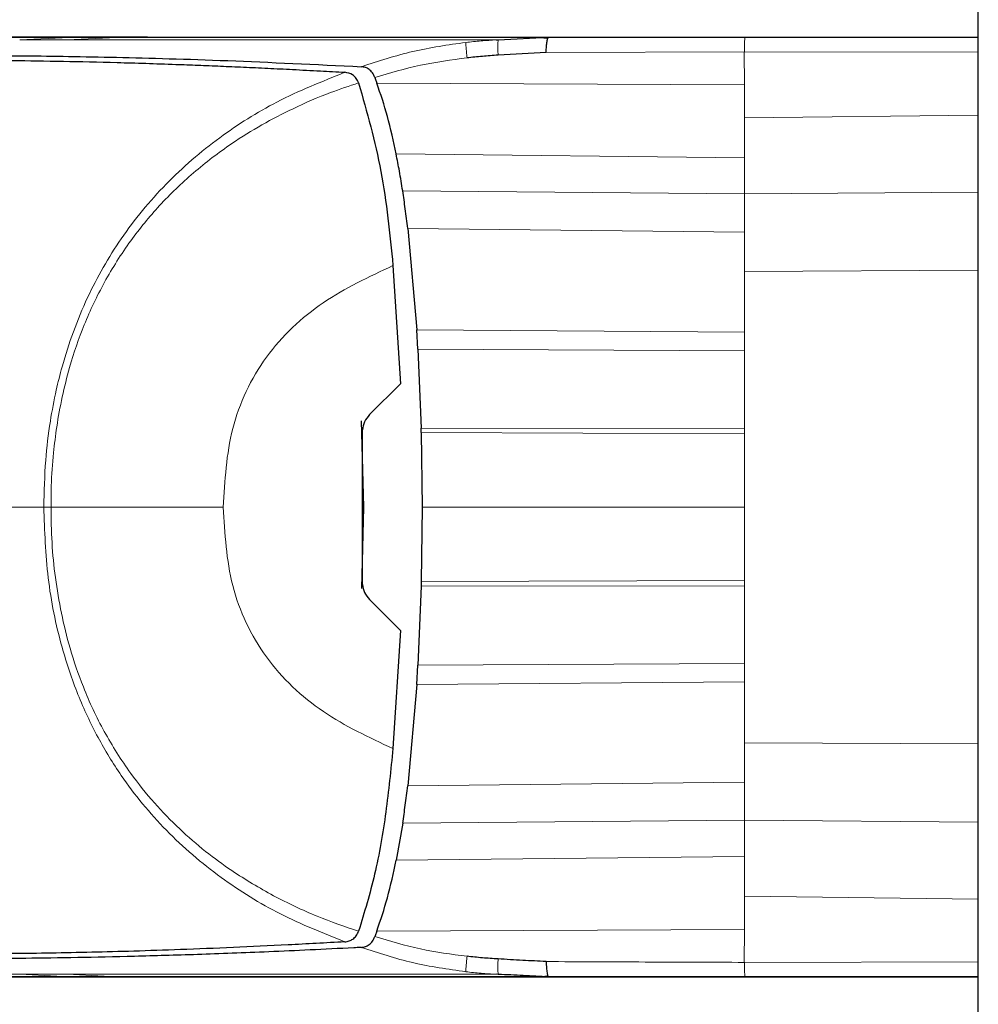
# Model space of a CAD drawing. Units: millimetres. Extents: x 0 to 210, y 0 to 297.
# Drawn here: x 55 to 57, y 145 to 147 of the extents above; entities that cross this region are included whole.
import ezdxf

# ---------------------------------------------------------------- set-up
doc = ezdxf.new("R2010")
doc.units = ezdxf.units.MM

msp = doc.modelspace()

# ---------------------------------------------------------------- linework, layer by layer
at = {"color": 7, "linetype": 'Continuous', "lineweight": 25}
for p, q in [((56.54665, 142.11201), (56.54665, 177.8438)), ((54.83415, 147.26726), (54.53415, 147.26726)), ((54.70115, 147.26726), (54.79756, 147.26726)), ((54.79756, 147.26726), (54.79766, 147.26726)), ((55.23635, 147.26726), (55.34754, 147.26726)), ((55.34755, 147.26726), (55.34843, 147.26726)), ((55.56833, 147.26212), (55.57231, 147.26232)), ((55.57231, 147.26232), (55.67419, 147.26732)), ((55.67272, 147.26514), (55.65678, 147.26647)), ((55.67419, 147.26726), (56.07355, 147.26726)), ((55.7601, 147.26726), (55.76128, 147.26726)), ((55.76128, 147.26726), (56.54665, 147.26726)), ((56.07355, 147.26726), (56.54665, 147.26726)), ((55.66954, 147.2364), (55.57195, 147.23107)), ((55.32187, 147.18575), (55.32246, 147.184)), ((55.32246, 147.184), (55.32601, 147.17434)), ((55.28884, 147.17489), (55.28895, 147.17463)), ((55.38888, 146.87969), (55.40699, 146.6741)), ((55.35856, 146.80412), (55.37387, 146.56453)), ((55.40931, 146.63464), (55.40699, 146.6741)), ((55.40931, 146.63464), (55.41583, 146.47446)), ((55.31114, 146.5018), (55.37387, 146.56452)), ((55.29439, 146.48946), (55.29909, 146.31416)), ((55.2967, 146.15734), (55.2967, 146.47096)), ((55.41608, 146.46518), (55.41584, 146.47446)), ((55.41608, 146.46518), (55.41803, 146.31415)), ((55.2967, 146.34863), (55.29817, 146.34862)), ((55.29909, 146.31416), (55.29466, 146.14868)), ((55.41803, 146.31415), (55.41608, 146.16312)), ((55.41608, 146.16312), (55.41583, 146.15384)), ((55.41583, 146.15384), (55.40932, 145.99366)), ((55.37387, 146.06376), (55.31109, 146.12653)), ((55.37387, 146.06376), (55.35857, 145.82415)), ((55.40699, 145.9542), (55.40932, 145.99366)), ((55.40699, 145.9542), (55.38888, 145.74861)), ((55.37839, 145.67261), (55.36505, 145.59773)), ((55.28883, 145.45338), (55.28895, 145.45365)), ((55.32246, 145.44431), (55.32185, 145.44256)), ((55.32601, 145.45396), (55.32246, 145.44431)), ((54.53414, 145.36105), (54.83413, 145.36105)), ((54.79755, 145.36105), (54.70116, 145.36105)), ((54.79755, 145.36105), (54.79765, 145.36105)), ((55.23635, 145.36105), (55.34754, 145.36105)), ((55.34754, 145.36105), (55.34842, 145.36105)), ((55.57231, 145.36598), (55.56838, 145.36618)), ((56.07355, 145.36105), (55.67428, 145.36105)), ((55.7601, 145.36105), (55.76128, 145.36105)), ((55.76128, 145.36105), (56.54665, 145.36105)), ((56.54665, 145.36105), (56.07355, 145.36105))]:
    msp.add_line(p, q, dxfattribs=at)
at = {"color": 8, "linetype": 'Continuous', "lineweight": 18}
for p, q in [((54.70115, 147.26722), (54.60103, 147.26197)), ((54.79756, 147.26724), (54.69761, 147.26199)), ((55.66954, 147.2364), (56.07177, 147.23794)), ((56.07177, 147.17111), (56.07176, 147.23794)), ((56.54665, 147.23693), (56.07177, 147.23792)), ((55.32601, 147.17434), (56.07177, 147.17111)), ((56.07177, 147.10374), (56.07177, 147.17111)), ((56.54665, 147.10963), (56.07177, 147.10374)), ((56.07177, 147.02296), (56.07177, 147.10374)), ((55.36505, 147.03057), (56.07177, 147.02296)), ((56.07177, 146.94946), (56.07177, 147.02296)), ((56.07177, 146.94946), (55.37839, 146.95569)), ((56.54665, 146.9533), (56.07177, 146.94946)), ((56.07177, 146.87226), (56.07177, 146.94946)), ((56.07177, 146.87226), (55.38888, 146.87969)), ((56.07177, 146.87226), (56.07177, 146.79224)), ((56.54665, 146.79475), (56.07177, 146.79224)), ((56.07177, 146.79224), (56.07177, 146.66901)), ((55.40699, 146.6741), (56.07177, 146.66901)), ((56.07177, 146.63126), (56.07177, 146.66901)), ((56.07177, 146.63126), (55.40931, 146.63464)), ((56.07177, 146.63126), (56.07177, 146.4737)), ((55.41583, 146.47446), (56.07177, 146.4737)), ((56.07177, 146.46293), (55.41608, 146.46518)), ((56.07177, 146.46293), (56.07177, 146.4737)), ((56.07177, 146.46293), (56.07177, 146.31415)), ((55.29909, 146.31413), (55.2967, 146.31413)), ((56.07177, 146.31415), (56.07177, 146.16537)), ((55.41608, 146.16312), (56.07177, 146.16537)), ((56.07177, 146.1546), (56.07177, 146.16537)), ((56.07177, 146.1546), (55.41583, 146.15384)), ((56.07177, 146.1546), (56.07177, 145.99704)), ((55.40932, 145.99366), (56.07177, 145.99704)), ((56.07177, 145.95929), (56.07177, 145.99704)), ((56.07177, 145.95929), (55.40699, 145.9542)), ((56.07177, 145.95929), (56.07177, 145.83606)), ((56.54665, 145.83355), (56.07177, 145.83606)), ((56.07177, 145.75604), (56.07177, 145.83606)), ((55.38888, 145.74861), (56.07177, 145.75604)), ((56.07177, 145.67884), (56.07177, 145.75604)), ((55.37839, 145.67261), (56.07177, 145.67884)), ((56.54665, 145.67501), (56.07177, 145.67884)), ((56.07177, 145.60534), (56.07177, 145.67884)), ((56.07177, 145.60534), (55.36505, 145.59773)), ((56.07177, 145.52456), (56.07177, 145.60534)), ((56.54665, 145.51868), (56.07177, 145.52456)), ((56.07177, 145.45719), (56.07177, 145.52456)), ((56.07177, 145.45719), (55.32601, 145.45396)), ((56.07176, 145.39036), (56.07177, 145.45719)), ((56.07177, 145.39038), (56.54665, 145.39136)), ((54.70116, 145.36109), (54.6012, 145.36633)), ((54.79755, 145.36107), (54.69759, 145.36631)), ((55.0052, 145.36627), (54.99029, 145.36626))]:
    msp.add_line(p, q, dxfattribs=at)
at = {"color": 7, "linetype": 'Continuous', "lineweight": 25}
for points, knots in [([(54.53415, 147.26726), (54.53608, 147.26726), (54.53991, 147.26726), (54.55842, 147.26726), (54.59051, 147.26726), (54.63515, 147.26726), (54.67974, 147.26726), (54.70115, 147.26726)], [0, 0, 0, 0, 0.2029795, 0.4017916, 0.6078765, 0.8116553, 1, 1, 1, 1]), ([(54.79766, 147.26726), (54.84612, 147.26726), (54.94137, 147.26726), (55.14112, 147.26726), (55.38036, 147.26726), (55.57587, 147.26726), (55.67419, 147.26726)], [0, 0, 0, 0, 0.2543873, 0.4999978, 0.7485588, 1, 1, 1, 1]), ([(54.86011, 147.26726), (54.85249, 147.26726), (54.84106, 147.26726), (54.83596, 147.26726), (54.83451, 147.26726), (54.83385, 147.26726), (54.83351, 147.26726), (54.83342, 147.26726), (54.83339, 147.26726), (54.83339, 147.26726), (54.83338, 147.26726), (54.83338, 147.26726)], [0, 0, 0, 0, 0.49996535, 0.74995574, 0.87496368, 0.96747888, 0.9912387, 0.99749417, 0.99921579, 0.99972507, 1, 1, 1, 1]), ([(54.86011, 147.26726), (54.87048, 147.26726), (54.89072, 147.26726), (54.92829, 147.26726), (54.94661, 147.26726)], [0, 0, 0, 0, 0.51247066, 1, 1, 1, 1]), ([(54.94661, 147.26726), (54.97059, 147.26726), (55.0172, 147.26726), (55.11297, 147.26726), (55.19596, 147.26726), (55.23635, 147.26726)], [0, 0, 0, 0, 0.3523151, 0.6847994, 1, 1, 1, 1]), ([(55.34842, 147.26726), (55.37266, 147.26726), (55.42115, 147.26726), (55.5216, 147.26726), (55.63588, 147.26726), (55.7187, 147.26726), (55.7601, 147.26726)], [0, 0, 0, 0, 0.2499551, 0.499995, 0.749985, 1, 1, 1, 1]), ([(55.66954, 147.2364), (55.66977, 147.24079), (55.67024, 147.24956), (55.67135, 147.25949), (55.67273, 147.2661), (55.6737, 147.26691), (55.67419, 147.26732)], [0, 0, 0, 0, 0.25006432, 0.49992458, 0.74984904, 1, 1, 1, 1]), ([(54.27451, 147.21822), (54.28102, 147.21837), (54.29711, 147.21873), (54.32931, 147.21936), (54.37041, 147.21999), (54.41671, 147.22046), (54.46912, 147.2207), (54.52661, 147.22065), (54.59733, 147.2202), (54.68504, 147.21898), (54.79604, 147.21647), (54.89037, 147.21351), (54.96256, 147.2108), (55.00829, 147.20894), (55.05541, 147.20688), (55.10412, 147.2046), (55.15621, 147.20199), (55.20838, 147.19924), (55.24447, 147.19718), (55.26109, 147.19624)], [0, 0, 0, 0, 0.0596807, 0.1475017, 0.2219359, 0.2918749, 0.369131, 0.4384364, 0.5000592, 0.5992188, 0.6913342, 0.7809342, 0.8126973, 0.8438168, 0.8743054, 0.9058506, 0.9371316, 0.9710465, 1, 1, 1, 1]), ([(54.29931, 147.22886), (54.30784, 147.22896), (54.32825, 147.2292), (54.36755, 147.22969), (54.41751, 147.23016), (54.4708, 147.2304), (54.53725, 147.23035), (54.63793, 147.22972), (54.79056, 147.22721), (55.01494, 147.22113), (55.20126, 147.21216), (55.29478, 147.20766)], [0, 0, 0, 0, 0.0767733, 0.1836102, 0.2500242, 0.3364015, 0.4188485, 0.5000937, 0.6670561, 0.8328962, 1, 1, 1, 1]), ([(55.57195, 147.23107), (55.56134, 147.23033), (55.54032, 147.22886), (55.51935, 147.22667), (55.50896, 147.22558)], [0, 0, 0, 0, 0.504652, 1, 1, 1, 1]), ([(55.32186, 147.18576), (55.32032, 147.18911), (55.31725, 147.19581), (55.3104, 147.20238), (55.30283, 147.20661), (55.29752, 147.20729), (55.2948, 147.20764)], [0, 0, 0, 0, 0.24947878, 0.49955823, 0.74352826, 1, 1, 1, 1]), ([(55.28884, 147.17489), (55.28731, 147.17809), (55.2841, 147.18482), (55.27467, 147.19366), (55.26646, 147.19522), (55.26109, 147.19624)], [0, 0, 0, 0, 0.238061, 0.501284, 1, 1, 1, 1]), ([(55.28895, 147.17463), (55.3057, 147.11558), (55.33945, 146.99661), (55.35216, 146.8686), (55.35856, 146.80412)], [0, 0, 0, 0, 0.49622987, 1, 1, 1, 1]), ([(55.36503, 147.03061), (55.35961, 147.05632), (55.34918, 147.10584), (55.33354, 147.1521), (55.32602, 147.17434)], [0, 0, 0, 0, 0.5191775, 1, 1, 1, 1]), ([(55.3784, 146.95569), (55.37626, 146.96907), (55.37225, 146.99422), (55.36733, 147.01901), (55.36503, 147.03061)], [0, 0, 0, 0, 0.5321818, 1, 1, 1, 1]), ([(55.3889, 146.87968), (55.38719, 146.89291), (55.38392, 146.91831), (55.38019, 146.94358), (55.3784, 146.95569)], [0, 0, 0, 0, 0.5206632, 1, 1, 1, 1]), ([(55.31114, 146.5018), (55.30731, 146.49705), (55.29996, 146.48795), (55.29776, 146.47646), (55.2967, 146.47096)], [0, 0, 0, 0, 0.5215553, 1, 1, 1, 1]), ([(55.2967, 146.15734), (55.29778, 146.15172), (55.3, 146.14025), (55.30734, 146.13117), (55.31109, 146.12653)], [0, 0, 0, 0, 0.4895721, 1, 1, 1, 1]), ([(55.35857, 145.82415), (55.3542, 145.78114), (55.34544, 145.695), (55.32411, 145.56941), (55.3005, 145.49166), (55.28895, 145.45366)], [0, 0, 0, 0, 0.33753925, 0.67615872, 1, 1, 1, 1]), ([(55.3784, 145.67262), (55.38019, 145.68473), (55.38392, 145.70999), (55.38719, 145.7354), (55.3889, 145.74863)], [0, 0, 0, 0, 0.4793261, 1, 1, 1, 1]), ([(55.32602, 145.45396), (55.33354, 145.47621), (55.34918, 145.52247), (55.35961, 145.57199), (55.36503, 145.5977)], [0, 0, 0, 0, 0.4808383, 1, 1, 1, 1]), ([(55.26108, 145.43204), (55.26404, 145.43243), (55.26954, 145.43316), (55.27743, 145.43731), (55.28424, 145.44365), (55.28735, 145.45024), (55.28883, 145.45339)], [0, 0, 0, 0, 0.2761557, 0.5128792, 0.7675408, 1, 1, 1, 1]), ([(55.2948, 145.42067), (55.2975, 145.42107), (55.3028, 145.42185), (55.31043, 145.42624), (55.31736, 145.43264), (55.3204, 145.43936), (55.32185, 145.44255)], [0, 0, 0, 0, 0.2557165, 0.5004012, 0.7628263, 1, 1, 1, 1]), ([(55.26109, 145.43205), (55.22225, 145.42989), (55.14323, 145.42549), (55.03216, 145.42029), (54.9276, 145.41607), (54.83229, 145.41291), (54.74485, 145.41062), (54.66259, 145.40899), (54.59547, 145.40812), (54.54053, 145.40773), (54.49538, 145.4076), (54.4505, 145.40767), (54.40999, 145.4079), (54.37475, 145.40827), (54.34238, 145.40873), (54.31337, 145.40925), (54.2904, 145.40973), (54.27914, 145.40998), (54.27451, 145.41008)], [0, 0, 0, 0, 0.0683336, 0.1390306, 0.2122184, 0.2824406, 0.3507045, 0.4230347, 0.4995934, 0.547303, 0.5997169, 0.6569617, 0.7191717, 0.7730962, 0.8267882, 0.8949632, 0.9568361, 1, 1, 1, 1]), ([(55.29478, 145.42064), (55.29419, 145.42061), (55.28893, 145.42035), (55.2232, 145.41705), (55.10787, 145.41146), (54.96042, 145.406), (54.83127, 145.40225), (54.71493, 145.39978), (54.63588, 145.39868), (54.58492, 145.39825), (54.557, 145.39807), (54.52951, 145.39796), (54.50418, 145.39791), (54.48059, 145.39792), (54.45841, 145.39797), (54.43613, 145.39806), (54.41791, 145.39817), (54.40174, 145.3983), (54.38861, 145.39841), (54.3747, 145.39855), (54.36099, 145.39869), (54.34064, 145.39892), (54.31888, 145.3992), (54.30526, 145.39937), (54.29932, 145.39945)], [0, 0, 0, 0, 0.0010139, 0.0090072, 0.1130805, 0.2093059, 0.3038008, 0.3999336, 0.4999675, 0.5295328, 0.5602317, 0.5920506, 0.6249728, 0.653168, 0.6834013, 0.7156727, 0.7499884, 0.76821, 0.795111, 0.8178692, 0.8444925, 0.8749938, 0.9455339, 1, 1, 1, 1]), ([(55.57195, 145.39723), (55.56134, 145.39791), (55.54031, 145.39927), (55.51934, 145.40152), (55.50895, 145.40264)], [0, 0, 0, 0, 0.504684, 1, 1, 1, 1]), ([(55.66954, 145.39189), (55.65367, 145.39273), (55.62113, 145.39445), (55.58861, 145.39629), (55.57195, 145.39723)], [0, 0, 0, 0, 0.4878771, 1, 1, 1, 1]), ([(55.66954, 145.39189), (55.66977, 145.3875), (55.67024, 145.37873), (55.67134, 145.36883), (55.67274, 145.3622), (55.67377, 145.36139), (55.67428, 145.36098)], [0, 0, 0, 0, 0.2501102, 0.499979, 0.7498855, 1, 1, 1, 1]), ([(54.70116, 145.36105), (54.67357, 145.36105), (54.61837, 145.36105), (54.57103, 145.36105), (54.54168, 145.36105), (54.53666, 145.36105), (54.53415, 145.36105)], [0, 0, 0, 0, 0.2499494, 0.4999775, 0.7499824, 1, 1, 1, 1]), ([(55.67428, 145.36105), (55.60828, 145.36105), (55.47632, 145.36105), (55.30064, 145.36105), (55.11914, 145.36105), (54.9419, 145.36105), (54.84641, 145.36105), (54.79765, 145.36105)], [0, 0, 0, 0, 0.1668301, 0.3335986, 0.5000784, 0.7447382, 1, 1, 1, 1]), ([(54.83338, 145.36105), (54.83338, 145.36105), (54.83341, 145.36105), (54.83351, 145.36105), (54.83493, 145.36105), (54.83767, 145.36105), (54.85245, 145.36105), (54.86011, 145.36105)], [0, 0, 0, 0, 0.0012414, 0.0102239, 0.0344697, 0.5000203, 1, 1, 1, 1]), ([(54.86011, 145.36105), (54.87048, 145.36105), (54.89072, 145.36105), (54.92829, 145.36105), (54.94661, 145.36105)], [0, 0, 0, 0, 0.512468, 1, 1, 1, 1]), ([(54.94661, 145.36105), (54.97059, 145.36105), (55.0172, 145.36105), (55.11297, 145.36105), (55.19596, 145.36105), (55.23635, 145.36105)], [0, 0, 0, 0, 0.3523152, 0.6847994, 1, 1, 1, 1]), ([(55.34842, 145.36105), (55.37266, 145.36105), (55.42114, 145.36105), (55.52162, 145.36105), (55.6359, 145.36105), (55.71871, 145.36105), (55.7601, 145.36105)], [0, 0, 0, 0, 0.2500114, 0.5, 0.7500432, 1, 1, 1, 1]), ([(55.67428, 145.36098), (55.65725, 145.36181), (55.62328, 145.36346), (55.58928, 145.36515), (55.57231, 145.36598)], [0, 0, 0, 0, 0.5011198, 1, 1, 1, 1]), ([(55.65691, 145.36183), (55.65976, 145.36178), (55.66534, 145.36168), (55.67069, 145.36266), (55.67331, 145.36314)], [0, 0, 0, 0, 0.5097342, 1, 1, 1, 1])]:
    msp.add_open_spline(points, degree=3, knots=knots, dxfattribs=at)
at = {"color": 8, "linetype": 'Continuous', "lineweight": 18}
for points, knots in [([(54.60103, 147.26197), (54.6157, 147.26197), (54.64457, 147.26199), (54.68012, 147.26199), (54.69761, 147.26199)], [0, 0, 0, 0, 0.5079702, 1, 1, 1, 1]), ([(54.69761, 147.26199), (54.72838, 147.26202), (54.78987, 147.26207), (54.90572, 147.26208), (55.04168, 147.26202), (55.19747, 147.26193), (55.37145, 147.26188), (55.50283, 147.26204), (55.56833, 147.26212)], [0, 0, 0, 0, 0.1671247, 0.3339356, 0.5000163, 0.6661208, 0.8335558, 1, 1, 1, 1]), ([(55.56833, 147.26211), (55.55803, 147.26149), (55.53739, 147.26024), (55.51683, 147.25805), (55.50652, 147.25696)], [0, 0, 0, 0, 0.498898, 1, 1, 1, 1]), ([(55.57231, 147.26232), (55.57213, 147.26162), (55.57177, 147.2602), (55.57151, 147.25336), (55.57152, 147.24367), (55.57181, 147.23527), (55.57195, 147.23107)], [0, 0, 0, 0, 0.2495158, 0.4998099, 0.7500537, 1, 1, 1, 1]), ([(55.29479, 147.20764), (55.32931, 147.21898), (55.39839, 147.24169), (55.47047, 147.25187), (55.50652, 147.25696)], [0, 0, 0, 0, 0.4998468, 1, 1, 1, 1]), ([(55.50652, 147.25696), (55.50653, 147.25605), (55.50655, 147.25422), (55.507, 147.24727), (55.50776, 147.23773), (55.50856, 147.22963), (55.50896, 147.22558)], [0, 0, 0, 0, 0.2480912, 0.4979661, 0.7488907, 1, 1, 1, 1]), ([(55.50896, 147.22558), (55.47724, 147.2214), (55.41387, 147.21306), (55.35251, 147.19486), (55.32186, 147.18576)], [0, 0, 0, 0, 0.500631, 1, 1, 1, 1]), ([(54.65006, 146.31415), (54.65076, 146.34581), (54.65203, 146.40412), (54.66171, 146.48334), (54.67364, 146.54654), (54.69491, 146.63144), (54.73349, 146.73726), (54.80495, 146.86245), (54.89542, 146.97248), (55.00309, 147.0649), (55.12537, 147.14193), (55.21443, 147.17757), (55.26108, 147.19625)], [0, 0, 0, 0, 0.082543, 0.1519988, 0.2078312, 0.250167, 0.380227, 0.5000845, 0.6246261, 0.7499979, 0.8690249, 1, 1, 1, 1]), ([(55.28883, 147.1749), (55.26976, 147.16851), (55.22457, 147.15338), (55.15891, 147.12494), (55.09217, 147.09025), (55.02367, 147.04794), (54.95316, 146.99421), (54.88433, 146.92787), (54.82348, 146.85361), (54.77211, 146.77241), (54.73108, 146.68591), (54.70416, 146.60735), (54.6868, 146.53781), (54.67627, 146.47986), (54.66872, 146.41965), (54.66496, 146.36526), (54.66472, 146.32851), (54.66462, 146.31414)], [0, 0, 0, 0, 0.05280629, 0.12507553, 0.18750833, 0.25003887, 0.33608625, 0.41941513, 0.50000606, 0.58697065, 0.67028735, 0.7499725, 0.80378313, 0.85759954, 0.9039077, 0.96241747, 1, 1, 1, 1]), ([(55.35856, 146.80412), (55.31003, 146.78144), (55.21306, 146.73614), (55.09367, 146.62437), (55.0233, 146.47526), (55.01732, 146.36787), (55.01433, 146.31412)], [0, 0, 0, 0, 0.250357, 0.5002229, 0.7498383, 1, 1, 1, 1]), ([(54.36072, 146.31415), (54.38846, 146.31415), (54.47511, 146.31415), (54.57926, 146.31415), (54.65006, 146.31415)], [0, 0, 0, 0, 0.320217, 1, 1, 1, 1]), ([(55.26109, 145.43205), (55.21689, 145.44967), (55.12882, 145.48478), (55.00625, 145.56089), (54.89631, 145.65478), (54.81512, 145.7534), (54.75768, 145.84765), (54.71703, 145.93473), (54.68096, 146.04264), (54.65495, 146.17021), (54.65169, 146.26616), (54.65006, 146.31415)], [0, 0, 0, 0, 0.1240132, 0.2471551, 0.3746946, 0.4998724, 0.5786293, 0.6622079, 0.7499674, 0.8749695, 1, 1, 1, 1]), ([(54.66462, 146.31414), (54.66195, 146.31414), (54.6566, 146.31414), (54.65224, 146.31415), (54.65006, 146.31415)], [0, 0, 0, 0, 0.4999009, 1, 1, 1, 1]), ([(54.66462, 146.31414), (54.66493, 146.29005), (54.66555, 146.2422), (54.67289, 146.17032), (54.68486, 146.09865), (54.70312, 146.02426), (54.73079, 145.9432), (54.77106, 145.85751), (54.8206, 145.77919), (54.87299, 145.71392), (54.92413, 145.6612), (54.977, 145.61557), (55.04016, 145.56933), (55.11546, 145.52448), (55.20161, 145.48331), (55.26062, 145.46306), (55.28883, 145.45338)], [0, 0, 0, 0, 0.0629552, 0.1250807, 0.1887027, 0.2528579, 0.3251989, 0.4123871, 0.4999734, 0.5671708, 0.6312451, 0.6921698, 0.7500036, 0.836318, 0.9217423, 1, 1, 1, 1]), ([(55.01433, 146.31412), (54.95393, 146.31412), (54.83313, 146.31412), (54.72079, 146.31413), (54.66462, 146.31414)], [0, 0, 0, 0, 0.5000402, 1, 1, 1, 1]), ([(55.35857, 145.82415), (55.31004, 145.84682), (55.21309, 145.89213), (55.09368, 146.00387), (55.02331, 146.15298), (55.01732, 146.26036), (55.01433, 146.31412)], [0, 0, 0, 0, 0.2503634, 0.5002245, 0.7498386, 1, 1, 1, 1]), ([(56.07177, 146.31415), (55.96258, 146.31417), (55.74414, 146.3142), (55.52676, 146.31417), (55.41803, 146.31415)], [0, 0, 0, 0, 0.4998206, 1, 1, 1, 1]), ([(55.32184, 145.44255), (55.3525, 145.43347), (55.41388, 145.4153), (55.47723, 145.40686), (55.50895, 145.40264)], [0, 0, 0, 0, 0.4993877, 1, 1, 1, 1]), ([(55.50652, 145.37135), (55.47047, 145.37644), (55.39839, 145.38662), (55.32931, 145.40932), (55.29479, 145.42067)], [0, 0, 0, 0, 0.500153, 1, 1, 1, 1]), ([(55.50895, 145.40264), (55.50855, 145.3986), (55.50775, 145.39053), (55.507, 145.38103), (55.50656, 145.37409), (55.50653, 145.37226), (55.50652, 145.37135)], [0, 0, 0, 0, 0.2507217, 0.5012362, 0.7515012, 1, 1, 1, 1]), ([(55.57231, 145.36598), (55.57213, 145.36669), (55.57177, 145.3681), (55.57151, 145.37494), (55.57152, 145.38463), (55.57181, 145.39303), (55.57195, 145.39723)], [0, 0, 0, 0, 0.2495062, 0.4997924, 0.7500581, 1, 1, 1, 1]), ([(56.07176, 145.39036), (56.00466, 145.39059), (55.87045, 145.39105), (55.73651, 145.39161), (55.66954, 145.39188)], [0, 0, 0, 0, 0.4999997, 1, 1, 1, 1]), ([(56.07355, 145.36069), (56.07335, 145.36123), (56.07295, 145.36226), (56.07241, 145.36953), (56.07201, 145.37898), (56.07185, 145.3867), (56.07177, 145.39038)], [0, 0, 0, 0, 0.2822433, 0.5430161, 0.7822798, 1, 1, 1, 1]), ([(54.6012, 145.36633), (54.57726, 145.36635), (54.52818, 145.36638), (54.4821, 145.36634), (54.45056, 145.36631), (54.44198, 145.36632), (54.43754, 145.36633)], [0, 0, 0, 0, 0.24384414, 0.49992314, 0.74145647, 1, 1, 1, 1]), ([(54.69759, 145.36633), (54.67978, 145.36633), (54.64423, 145.36634), (54.61553, 145.36633), (54.6012, 145.36633)], [0, 0, 0, 0, 0.5009186, 1, 1, 1, 1]), ([(54.99029, 145.36626), (54.93317, 145.36623), (54.81892, 145.36619), (54.73804, 145.36627), (54.69759, 145.36631)], [0, 0, 0, 0, 0.4999455, 1, 1, 1, 1]), ([(55.56838, 145.36618), (55.4972, 145.36626), (55.35452, 145.36641), (55.16559, 145.36637), (55.05859, 145.3663), (55.0052, 145.36627)], [0, 0, 0, 0, 0.33277062, 0.66707533, 1, 1, 1, 1]), ([(55.56838, 145.36619), (55.55807, 145.36681), (55.53742, 145.36806), (55.51684, 145.37025), (55.50652, 145.37135)], [0, 0, 0, 0, 0.4989088, 1, 1, 1, 1])]:
    msp.add_open_spline(points, degree=3, knots=knots, dxfattribs=at)
msp.add_open_spline([(56.07355, 147.26763), (56.07335, 147.26721), (56.07294, 147.26635), (56.0724, 147.25998), (56.07196, 147.25055), (56.07183, 147.24213), (56.07177, 147.23792)], degree=3, dxfattribs=at)

doc.saveas('drawing.dxf')
